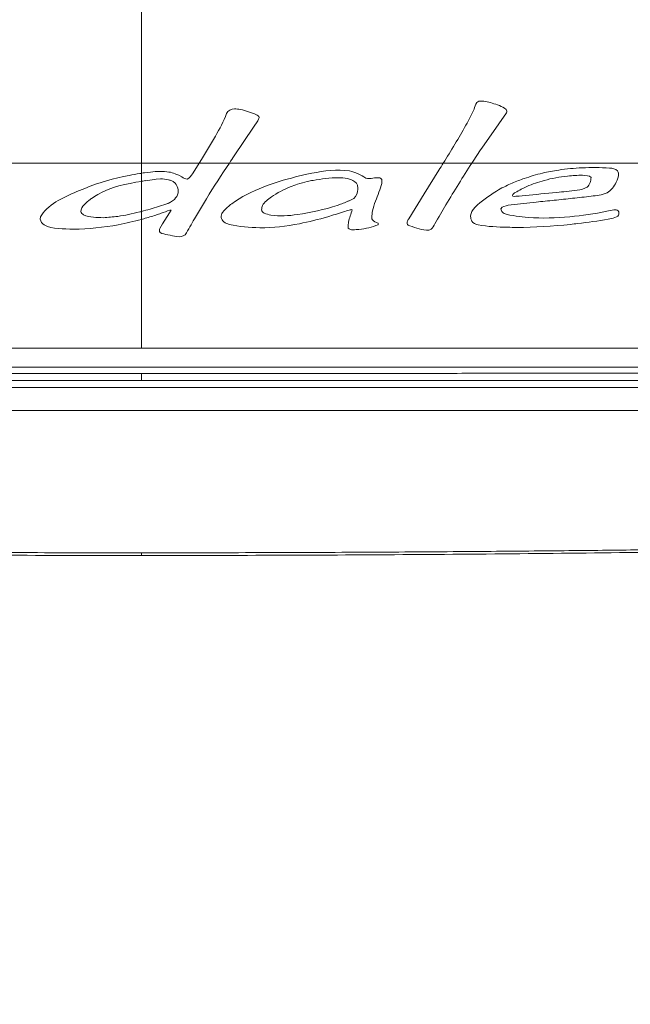
# Model space of a CAD drawing. Extents: x 43043 to 49323, y -1872 to 2524.
# Drawn here: x 43657 to 43681, y 387 to 426 of the extents above; entities that cross this region are included whole.
import ezdxf

# ---------------------------------------------------------------- set-up
doc = ezdxf.new("R2010")
doc.units = 0
doc.header["$LTSCALE"] = 20
doc.header["$MEASUREMENT"] = 0
doc.layers.get('0').update_dxf_attribs({"linetype": 'CONTINUOUS', "lineweight": 20})

msp = doc.modelspace()

# ---------------------------------------------------------------- linework, layer by layer
at = {"color": 7, "linetype": 'Continuous'}
for p, q in [((43661.956, 413.135), (43661.956, 427.763)), ((43676.363, 422.432), (43676.069, 421.998)), ((43666.547, 422.114), (43666.381, 421.865)), ((43676.069, 421.998), (43675.393, 421.044)), ((43666.381, 421.865), (43665.616, 420.73)), ((43664.326, 420.585), (43664.875, 421.515)), ((43649.983, 420.449), (43664.239, 420.449)), ((43663.969, 420.03), (43664.326, 420.585)), ((43664.239, 420.449), (43664.326, 420.449)), ((43664.326, 420.449), (43664.838, 420.449)), ((43664.838, 420.449), (43665.429, 420.449)), ((43665.429, 420.449), (43673.87, 420.449)), ((43673.87, 420.449), (43675.002, 420.449)), ((43675.002, 420.449), (43686.609, 420.449)), ((43662.08, 420.066), (43662.316, 420.095)), ((43673.121, 419.234), (43673.695, 420.163)), ((43662.539, 419.813), (43662.127, 419.753)), ((43662.709, 419.821), (43662.539, 419.813)), ((43663.433, 419.97), (43663.55, 419.9)), ((43668.036, 419.9), (43668.424, 419.994)), ((43670.22, 419.797), (43670.083, 419.837)), ((43663.369, 419.523), (43663.331, 419.596)), ((43670.491, 419.547), (43670.479, 419.572)), ((43677.09, 419.487), (43676.953, 419.412)), ((43678.737, 419.33), (43679.158, 419.374)), ((43664.518, 419.041), (43664.046, 418.244)), ((43672.508, 418.244), (43673.121, 419.234)), ((43677.537, 418.908), (43676.439, 418.787)), ((43676.863, 419.147), (43677.103, 419.173)), ((43662.629, 418.739), (43662.963, 418.842)), ((43662.787, 418.053), (43663.065, 418.484)), ((43663.065, 418.484), (43663.127, 418.594)), ((43663.127, 418.594), (43663.075, 418.594)), ((43680.517, 418.262), (43680.384, 418.232)), ((43680.794, 418.393), (43680.767, 418.353)), ((43662.68, 417.87), (43662.787, 418.053)), ((43661.956, 411.855), (43661.956, 412.141)), ((43661.956, 404.949), (43661.956, 405.055))]:
    msp.add_line(p, q, dxfattribs=at)
for centre, radius, start, end in [((43721.86, 390.097), 55.829, 146.3363, 147.067), ((43597.302, 465.719), 81.797, 326.3963, 326.63258), ((43699.715, 404.481), 30.38, 148.291, 148.9228), ((43663.925, 407.355), 12.845, 98.8175, 99.0842), ((43663.988, 406.951), 13.253, 98.276, 98.8161), ((43672.034, 402.901), 17.471, 101.0599, 101.926), ((43679.767, 410.474), 9.797, 86.0929, 92.4206), ((43664.636, 402.655), 17.281, 98.7643, 98.9218), ((43665.289, 398.404), 21.583, 98.4242, 98.7558), ((43670.336, 410.391), 9.783, 103.6, 111.4146), ((43669.598, 414.991), 4.852, 103.0353, 107.7622), ((43669.666, 414.706), 5.145, 100.4821, 103.0591), ((43669.813, 418.504), 1.675, 53.4305, 65.5706), ((43679.554, 412.564), 7.688, 108.8742, 109.6856), ((43679.284, 414.552), 5.403, 105.3294, 106.2489), ((43669.479, 415.365), 4.459, 107.7715, 111.7243), ((43678.717, 414.672), 5.419, 114.5926, 115.2064), ((43661.434, 417.053), 2.47, 126.0014, 127.3476), ((43661.525, 416.923), 2.629, 119.5726, 125.943), ((43668.349, 422.883), 4.316, 292.8876, 294.3589), ((43668.531, 422.486), 3.88, 294.3282, 297.765), ((43664.786, 549.213), 130.928, 275.5888, 275.90475), ((43662.957, 566.906), 148.715, 275.90479, 276.18501), ((43659.427, 599.471), 181.471, 276.18527, 276.41661), ((43659.792, 426.642), 8.389, 281.3276, 284.4654), ((43659.547, 427.626), 9.403, 284.4174, 284.8492), ((43658.745, 429.798), 12.011, 289.3606, 291.1333), ((43662.55, 419.97), 1.202, 290.0879, 292.3058), ((43650.241, 480.325), 64.865, 287.67021, 287.88323), ((43677.856, 430.81), 12.511, 281.3753, 282.7299), ((43658.991, 429.046), 11.22, 280.5224, 285.3269), ((43658.975, 429.106), 11.282, 285.3219, 285.7805), ((43658.953, 429.183), 11.362, 285.7828, 288.3221), ((43658.845, 429.514), 11.711, 288.3127, 289.3572), ((43672.774, 418.033), 0.339, 141.5234, 152.6404), ((43676.44, 441.486), 23.586, 276.6718, 279.6265), ((43659.066, 428.592), 10.76, 271.0972, 280.5702), ((43676.534, 440.573), 22.668, 270.5988, 275.9695), ((43676.489, 441.082), 23.179, 275.9512, 276.667)]:
    msp.add_arc(centre, radius, start, end, dxfattribs=at)
for points, start_tangent, end_tangent in [([(43661.956, 521.404), (43657.592, 521.372), (43652.97, 521.269), (43648.385, 521.098), (43644.132, 520.875), (43640.384, 520.63), (43637.078, 520.374), (43634.125, 520.114), (43631.434, 519.852), (43628.94, 519.587), (43626.653, 519.326), (43624.593, 519.075), (43622.756, 518.84), (43621.131, 518.622), (43619.701, 518.422), (43618.419, 518.238), (43617.23, 518.062), (43616.078, 517.886), (43614.936, 517.708), (43613.785, 517.527), (43612.6, 517.307), (43611.399, 516.998), (43610.19, 516.581), (43608.939, 516.031), (43607.62, 515.302), (43606.22, 514.333), (43604.763, 513.056), (43603.331, 511.432), (43602.1, 509.573), (43601.151, 507.587), (43600.512, 505.586), (43600.014, 503.645), (43599.527, 501.669), (43599.022, 499.603), (43598.511, 497.464), (43597.997, 495.258), (43597.472, 492.954), (43596.931, 490.523), (43596.377, 487.96), (43595.81, 485.263), (43595.231, 482.419), (43594.64, 479.412), (43594.036, 476.225), (43593.422, 472.85), (43592.814, 469.352), (43592.233, 465.845), (43591.697, 462.444), (43591.219, 459.264), (43590.806, 456.383), (43590.444, 453.738), (43590.12, 451.238), (43589.809, 448.794), (43589.524, 446.32), (43589.362, 443.808), (43589.294, 441.338), (43589.228, 438.915), (43589.172, 436.468), (43589.123, 433.94), (43589.081, 431.32), (43589.046, 428.627), (43589.021, 425.893), (43589.006, 423.154), (43589.002, 420.449)], (-1, 0), (0, -1)), ([(43734.911, 420.449), (43734.906, 423.154), (43734.892, 425.893), (43734.867, 428.627), (43734.832, 431.32), (43734.79, 433.94), (43734.741, 436.468), (43734.685, 438.915), (43734.619, 441.338), (43734.55, 443.808), (43734.389, 446.32), (43734.104, 448.794), (43733.793, 451.238), (43733.469, 453.738), (43733.107, 456.383), (43732.693, 459.264), (43732.216, 462.444), (43731.68, 465.845), (43731.098, 469.352), (43730.49, 472.85), (43729.877, 476.225), (43729.273, 479.412), (43728.682, 482.419), (43728.103, 485.263), (43727.536, 487.96), (43726.981, 490.523), (43726.441, 492.954), (43725.916, 495.258), (43725.401, 497.464), (43724.891, 499.603), (43724.386, 501.669), (43723.899, 503.645), (43723.401, 505.586), (43722.762, 507.587), (43721.812, 509.573), (43720.582, 511.432), (43719.149, 513.056), (43717.693, 514.333), (43716.293, 515.302), (43714.974, 516.031), (43713.723, 516.581), (43712.514, 516.998), (43711.313, 517.307), (43710.128, 517.527), (43708.977, 517.708), (43707.834, 517.886), (43706.683, 518.062), (43705.493, 518.238), (43704.212, 518.422), (43702.781, 518.622), (43701.156, 518.84), (43699.32, 519.075), (43697.26, 519.326), (43694.973, 519.587), (43692.479, 519.852), (43689.788, 520.114), (43686.835, 520.374), (43683.529, 520.63), (43679.781, 520.875), (43675.528, 521.098), (43670.943, 521.269), (43666.321, 521.372), (43661.956, 521.404)], (0, 1), (-1, 0)), ([(43675.087, 422.577), (43675.194, 422.838), (43675.278, 422.891)], (0.301736, 0.953391), (0.945609, 0.325306)), ([(43675.278, 422.891), (43675.801, 422.818)], (0.997715, 0.067557), (0.930434, -0.366461)), ([(43675.801, 422.818), (43676.35, 422.565)], (0.953688, -0.300798), (0.755624, -0.655006)), ([(43664.875, 421.515), (43665.309, 422.408)], (0.496945, 0.867782), (0.309675, 0.950842)), ([(43665.309, 422.408), (43665.628, 422.589)], (0.506534, 0.86222), (1, 0)), ([(43665.628, 422.589), (43665.861, 422.563), (43666.496, 422.36)], (0.999282, -0.037892), (0.926677, -0.375858)), ([(43673.87, 420.449), (43674.769, 421.943), (43675.087, 422.577)], (0.525116, 0.85103), (0.41441, 0.91009)), ([(43676.35, 422.565), (43676.363, 422.432)], (0.815993, -0.578062), (-0.575885, -0.817531)), ([(43666.496, 422.36), (43666.598, 422.251)], (0.84638, -0.532579), (0, -1)), ([(43666.598, 422.251), (43666.547, 422.114)], (-0.173436, -0.984845), (-0.487931, -0.872882)), ([(43589.002, 420.449), (43589.006, 417.744), (43589.021, 415.005), (43589.046, 412.271), (43589.081, 409.578), (43589.123, 406.958), (43589.172, 404.43), (43589.228, 401.983), (43589.294, 399.559), (43589.362, 397.09), (43589.524, 394.577), (43589.809, 392.103), (43590.12, 389.66), (43590.444, 387.16), (43590.806, 384.514), (43591.219, 381.634), (43591.697, 378.454), (43592.233, 375.053), (43592.814, 371.546), (43593.422, 368.048), (43594.036, 364.673), (43594.64, 361.486), (43595.231, 358.479), (43595.81, 355.635), (43596.377, 352.938), (43596.931, 350.375), (43597.472, 347.943), (43597.997, 345.64), (43598.511, 343.434), (43599.022, 341.295), (43599.527, 339.228), (43600.014, 337.253), (43600.512, 335.312), (43601.151, 333.311), (43602.1, 331.325), (43603.331, 329.466), (43604.763, 327.841), (43606.22, 326.565), (43607.62, 325.596), (43608.939, 324.867), (43610.19, 324.317), (43611.399, 323.899), (43612.6, 323.591), (43613.785, 323.371), (43614.936, 323.19), (43616.078, 323.012), (43617.23, 322.836), (43618.419, 322.66), (43619.701, 322.475), (43621.131, 322.276), (43622.756, 322.058), (43624.593, 321.822), (43626.653, 321.572), (43628.94, 321.311), (43631.434, 321.046), (43634.125, 320.784), (43637.078, 320.524), (43640.384, 320.268), (43644.132, 320.022), (43648.385, 319.8), (43652.97, 319.628), (43657.592, 319.526), (43661.956, 319.494)], (0, -1), (1, 0)), ([(43661.956, 319.494), (43666.321, 319.526), (43670.943, 319.628), (43675.528, 319.8), (43679.781, 320.022), (43683.529, 320.268), (43686.835, 320.524), (43689.788, 320.784), (43692.479, 321.046), (43694.973, 321.311), (43697.26, 321.572), (43699.32, 321.822), (43701.156, 322.058), (43702.781, 322.276), (43704.212, 322.475), (43705.493, 322.66), (43706.683, 322.836), (43707.834, 323.012), (43708.977, 323.19), (43710.128, 323.371), (43711.313, 323.591), (43712.514, 323.899), (43713.723, 324.317), (43714.974, 324.867), (43716.293, 325.596), (43717.693, 326.565), (43719.149, 327.841), (43720.582, 329.466), (43721.812, 331.325), (43722.762, 333.311), (43723.401, 335.312), (43723.899, 337.253), (43724.386, 339.228), (43724.891, 341.295), (43725.401, 343.434), (43725.916, 345.64), (43726.441, 347.943), (43726.981, 350.375), (43727.536, 352.938), (43728.103, 355.635), (43728.682, 358.479), (43729.273, 361.486), (43729.877, 364.673), (43730.49, 368.048), (43731.098, 371.546), (43731.68, 375.053), (43732.216, 378.454), (43732.693, 381.634), (43733.107, 384.514), (43733.469, 387.16), (43733.793, 389.66), (43734.104, 392.103), (43734.389, 394.577), (43734.55, 397.09), (43734.619, 399.559), (43734.685, 401.983), (43734.741, 404.43), (43734.79, 406.958), (43734.832, 409.578), (43734.867, 412.271), (43734.892, 415.005), (43734.906, 417.744), (43734.911, 420.449)], (1, 0), (0, 1)), ([(43665.429, 420.449), (43664.518, 419.041)], (-0.553161, -0.833074), (-0.519163, -0.854675)), ([(43675.002, 420.449), (43673.977, 418.799), (43673.542, 418.051)], (-0.543607, -0.83934), (-0.493525, -0.869732)), ([(43659.719, 419.451), (43661.467, 419.962), (43661.897, 420.039)], (0.928281, 0.371879), (0.987456, 0.157894)), ([(43662.316, 420.095), (43663.04, 420.096)], (0.993923, 0.110081), (0.984918, -0.173019)), ([(43663.04, 420.096), (43663.28, 420.03)], (0.984918, -0.173019), (0.931295, -0.364267)), ([(43668.683, 420.047), (43670.172, 420.139)], (0.981624, 0.190825), (0.989804, -0.142436)), ([(43670.172, 420.139), (43670.505, 420.029)], (0.978599, -0.205774), (0.910393, -0.413745)), ([(43677.067, 419.838), (43677.792, 420.054)], (0.946205, 0.323567), (0.967202, 0.25401)), ([(43677.792, 420.054), (43678.43, 420.174), (43679.353, 420.261)], (0.97397, 0.226677), (0.999074, 0.043015)), ([(43680.435, 420.247), (43680.754, 420.139)], (1, 0), (0.671625, -0.740892)), ([(43680.754, 420.139), (43680.796, 420.027), (43680.703, 419.692)], (0.576262, -0.817265), (-0.358508, -0.933527)), ([(43661.956, 419.727), (43660.228, 419.209)], (-0.987897, -0.15511), (-0.869172, -0.494509)), ([(43663.023, 419.789), (43662.709, 419.821)], (-0.970196, 0.242322), (-0.999974, -0.007215)), ([(43663.151, 419.744), (43663.023, 419.789)], (-0.905454, 0.424444), (-0.970196, 0.242322)), ([(43663.253, 419.681), (43663.151, 419.744)], (-0.774194, 0.632948), (-0.905454, 0.424444)), ([(43663.331, 419.596), (43663.253, 419.681)], (-0.555286, 0.831659), (-0.774194, 0.632948)), ([(43663.28, 420.03), (43663.433, 419.97)], (0.903449, -0.428695), (0.97299, -0.230847)), ([(43663.55, 419.9), (43663.765, 419.813)], (0.853074, -0.521789), (0.995534, -0.094404)), ([(43663.765, 419.813), (43663.969, 420.03)], (0.903954, 0.42763), (0.516729, 0.856149)), ([(43670.083, 419.837), (43669.735, 419.872), (43668.73, 419.765)], (-0.984363, 0.176151), (-0.987124, -0.159955)), ([(43670.479, 419.572), (43670.22, 419.797)], (-0.221147, 0.975241), (-0.938814, 0.344423)), ([(43670.811, 419.849), (43671.372, 419.861)], (0.953786, -0.300487), (0.96536, -0.260923)), ([(43671.449, 419.777), (43671.443, 419.647), (43671.334, 419.306)], (0.070542, -0.997509), (-0.332589, -0.943072)), ([(43671.372, 419.861), (43671.449, 419.777)], (0.953545, -0.301251), (0, -1)), ([(43676.462, 419.599), (43676.964, 419.802)], (0.909279, 0.416186), (0.941528, 0.336935)), ([(43677.772, 419.739), (43677.09, 419.487)], (-0.96005, -0.279828), (-0.909939, -0.414743)), ([(43679.375, 419.97), (43678.78, 419.935), (43677.855, 419.763)], (-0.999889, -0.01492), (-0.964417, -0.264385)), ([(43679.707, 419.873), (43679.375, 419.97)], (-0.425757, 0.904838), (-0.973254, 0.22973)), ([(43679.554, 419.499), (43679.673, 419.678)], (0.770382, 0.637583), (0.339336, 0.940665)), ([(43679.673, 419.678), (43679.707, 419.873)], (0.339336, 0.940665), (0, 1)), ([(43680.703, 419.692), (43680.345, 419.27)], (-0.467816, -0.883826), (-0.836445, -0.548051)), ([(43658.136, 418.558), (43659.719, 419.451)], (0.686203, 0.727411), (0.922723, 0.385463)), ([(43663.254, 419.016), (43663.403, 419.27), (43663.369, 419.523)], (0.726754, 0.686898), (-0.353185, 0.935553)), ([(43665.194, 418.546), (43665.519, 418.844), (43666.764, 419.499)], (0.661153, 0.750251), (0.924949, 0.380092)), ([(43667.828, 419.507), (43667.083, 419.113)], (-0.928799, -0.370584), (-0.823013, -0.568022)), ([(43670.338, 419.053), (43670.493, 419.423), (43670.491, 419.547)], (0.82411, 0.566429), (-0.087372, 0.996176)), ([(43671.334, 419.306), (43671.081, 418.563), (43671.053, 418.292)], (-0.332589, -0.943072), (0, -1)), ([(43675.048, 418.618), (43675.84, 419.258)], (0.632841, 0.774282), (0.807391, 0.590017)), ([(43675.84, 419.258), (43676.409, 419.575)], (0.835493, 0.549502), (0.904768, 0.425904)), ([(43676.714, 419.284), (43676.618, 419.21)], (-0.836406, -0.548111), (-0.726745, -0.686908)), ([(43676.953, 419.412), (43676.714, 419.284)], (-0.895004, -0.446059), (-0.836406, -0.548111)), ([(43677.103, 419.173), (43678.344, 419.287), (43678.737, 419.33)], (0.996149, 0.087671), (0.993076, 0.117473)), ([(43679.158, 419.374), (43679.554, 419.499)], (0.990052, 0.140699), (0.858584, 0.512672)), ([(43680.345, 419.27), (43679.707, 419.137)], (-0.914892, -0.403699), (-0.986357, -0.16462)), ([(43659.936, 419.016), (43659.565, 418.534)], (-0.755624, -0.655006), (0, -1)), ([(43663.006, 418.859), (43663.106, 418.907), (43663.254, 419.016)], (0.924902, 0.380206), (0.726381, 0.687292)), ([(43667.083, 419.113), (43666.737, 418.768), (43666.7, 418.606)], (-0.781098, -0.624408), (0, -1)), ([(43669.684, 418.776), (43669.819, 418.824), (43670.028, 418.906)], (0.947069, 0.321029), (0.92121, 0.389065)), ([(43676.618, 419.21), (43676.618, 419.137)], (-0.46469, -0.885473), (0.845752, -0.533576)), ([(43676.618, 419.137), (43676.863, 419.147)], (0.997715, -0.067557), (0.993853, 0.110708)), ([(43657.957, 418.232), (43658.136, 418.558)], (0, 1), (0.621223, 0.783634)), ([(43659.565, 418.534), (43659.667, 418.401)], (0.174096, -0.984729), (0.725803, -0.687902)), ([(43661.956, 418.537), (43662.629, 418.739)], (0.966609, 0.256256), (0.948876, 0.31565)), ([(43665.105, 418.304), (43665.161, 418.501), (43665.194, 418.546)], (-0.255479, 0.966814), (0.621326, 0.783552)), ([(43666.7, 418.606), (43666.803, 418.473)], (0.174096, -0.984729), (0.904457, -0.426564)), ([(43668.117, 418.413), (43669.684, 418.776)], (0.985295, 0.170863), (0.947069, 0.321029)), ([(43669.93, 418.52), (43669.309, 418.33), (43668.192, 418.053)], (-0.952898, -0.303292), (-0.981036, -0.193826)), ([(43670.132, 418.116), (43670.274, 418.606)], (0.17059, 0.985342), (0.268056, 0.963403)), ([(43670.274, 418.606), (43670.16, 418.594)], (-0.845384, 0.534159), (-1, 0)), ([(43674.997, 418.16), (43674.955, 418.279), (43675.048, 418.618)], (-0.494647, 0.869094), (0.558443, 0.829543)), ([(43676.439, 418.787), (43676.146, 418.642)], (-0.942512, -0.334172), (-0.302454, -0.953164)), ([(43676.146, 418.642), (43676.167, 418.563)], (0, -1), (0.471797, -0.881707)), ([(43676.167, 418.563), (43676.274, 418.461)], (0.471797, -0.881707), (0.904122, -0.427274)), ([(43678.865, 418.328), (43680.324, 418.544)], (0.99497, 0.100177), (0.980334, 0.197345)), ([(43680.613, 418.606), (43680.779, 418.558)], (1, 0), (0.725803, -0.687902)), ([(43680.779, 418.558), (43680.794, 418.393)], (0.646509, -0.762906), (-0.399062, -0.916924)), ([(43658.11, 418.003), (43657.957, 418.232)], (-0.72676, 0.686891), (-0.117053, 0.993126)), ([(43659.667, 418.401), (43660.058, 418.309)], (0.929188, -0.369607), (0.993949, -0.109841)), ([(43660.058, 418.309), (43660.446, 418.292)], (0.993949, -0.109841), (1, 0)), ([(43660.446, 418.292), (43661.019, 418.345), (43661.44, 418.416)], (0.998921, 0.046438), (0.980689, 0.195571)), ([(43664.046, 418.244), (43663.675, 417.616)], (-0.506534, -0.86222), (-0.597998, -0.801497)), ([(43665.424, 418.027), (43665.207, 418.125), (43665.105, 418.304)], (-0.96536, 0.260923), (-0.161032, 0.986949)), ([(43666.803, 418.473), (43667.063, 418.396)], (0.924011, -0.382365), (0.981448, -0.191727)), ([(43667.063, 418.396), (43668.117, 418.413)], (0.981448, -0.191727), (0.993864, 0.110607)), ([(43670.121, 417.882), (43670.125, 418.075), (43670.132, 418.116)], (-0.095605, 0.995419), (0.17059, 0.985342)), ([(43671.053, 418.292), (43671.073, 418.211), (43671.296, 418.075)], (-0.096013, -0.99538), (0.828752, -0.559616)), ([(43672.444, 418.051), (43672.472, 418.189)], (-0.149771, 0.988721), (0.458351, 0.888771)), ([(43675.252, 418.003), (43674.997, 418.16)], (-0.973254, 0.22973), (-0.517471, 0.855701)), ([(43676.274, 418.461), (43677.231, 418.304)], (0.937895, -0.346919), (0.993627, -0.112721)), ([(43677.231, 418.304), (43678.865, 418.328)], (0.996322, -0.085688), (0.996165, 0.087491)), ([(43680.767, 418.353), (43680.517, 418.262)], (-0.815726, -0.578438), (-0.979009, -0.203815)), ([(43659.272, 417.834), (43658.11, 418.003)], (-0.998025, 0.062816), (-0.885202, 0.465206)), ([(43662.693, 417.713), (43662.68, 417.87)], (-0.621326, 0.783552), (0.621326, 0.783552)), ([(43662.999, 417.616), (43662.693, 417.713)], (-0.973092, 0.230419), (-0.785748, 0.618546)), ([(43666.624, 417.894), (43665.424, 418.027)], (-0.998135, 0.061043), (-0.962072, 0.272796)), ([(43668.192, 418.053), (43666.624, 417.894)], (-0.981036, -0.193826), (-0.999954, 0.009593)), ([(43670.542, 417.822), (43670.121, 417.882)], (-0.996307, 0.085864), (-0.595196, 0.803581)), ([(43670.938, 417.894), (43670.542, 417.822)], (-0.970817, -0.23982), (-0.991007, -0.13381)), ([(43671.296, 418.015), (43670.938, 417.894)], (-0.912659, -0.408721), (-0.970817, -0.23982)), ([(43671.296, 418.075), (43671.296, 418.015)], (0.726698, -0.686957), (-0.726698, -0.686957)), ([(43672.546, 417.966), (43672.444, 418.051)], (-0.954258, 0.298984), (-0.333365, 0.942798)), ([(43673.3, 417.797), (43672.546, 417.966)], (-0.998879, -0.047342), (-0.958098, 0.286442)), ([(43673.542, 418.051), (43673.388, 417.832), (43673.3, 417.797)], (-0.506534, -0.86222), (-0.985585, -0.169178)), ([(43676.771, 417.906), (43676.401, 417.914), (43675.252, 418.003)], (-0.999689, 0.024941), (-0.986581, 0.163271)), ([(43663.675, 417.616), (43662.999, 417.616)], (-0.751455, -0.659784), (-0.984647, 0.174556)), ([(43661.956, 413.134), (43656.842, 413.134), (43652.163, 413.134), (43648.039, 413.135), (43644.355, 413.135), (43641.049, 413.137), (43638.065, 413.138), (43635.36, 413.14), (43632.898, 413.142), (43630.648, 413.144), (43628.593, 413.147), (43626.711, 413.149), (43624.981, 413.151), (43623.389, 413.153), (43621.932, 413.154), (43620.582, 413.151), (43619.288, 413.144), (43618.072, 413.137), (43616.987, 413.134)], (-1, -0.000002), (-1, -0.000206)), ([(43661.956, 413.134), (43667.071, 413.134), (43671.75, 413.134), (43675.874, 413.135), (43679.558, 413.135), (43682.864, 413.137), (43685.848, 413.138), (43688.553, 413.14), (43691.015, 413.142), (43693.265, 413.144), (43695.32, 413.147), (43697.202, 413.149), (43698.931, 413.151), (43700.524, 413.153), (43701.981, 413.154), (43703.331, 413.151), (43704.625, 413.144), (43705.841, 413.137), (43706.926, 413.134)], (1, -0.000002), (1, -0.000206)), ([(43661.956, 412.392), (43656.844, 412.393), (43652.167, 412.392), (43648.045, 412.392), (43644.362, 412.392), (43641.058, 412.392), (43638.076, 412.393), (43635.372, 412.393), (43632.911, 412.393), (43630.661, 412.393), (43628.607, 412.394), (43626.725, 412.394), (43624.998, 412.394), (43623.41, 412.395), (43621.958, 412.396), (43620.616, 412.395), (43619.328, 412.394), (43618.115, 412.392), (43617.03, 412.392)], (-1, 0), (-1, 0.000425)), ([(43661.956, 412.392), (43667.069, 412.393), (43671.745, 412.392), (43675.868, 412.392), (43679.55, 412.392), (43682.855, 412.392), (43685.837, 412.393), (43688.541, 412.393), (43691.002, 412.393), (43693.251, 412.393), (43695.306, 412.394), (43697.187, 412.394), (43698.914, 412.394), (43700.503, 412.395), (43701.954, 412.396), (43703.297, 412.395), (43704.585, 412.394), (43705.798, 412.392), (43706.883, 412.392)], (1, 0), (1, 0.000425)), ([(43615.897, 411.84), (43616.227, 411.844), (43616.53, 411.847), (43616.808, 411.85), (43617.061, 411.852), (43617.286, 411.854), (43617.486, 411.856), (43617.665, 411.857), (43617.832, 411.858), (43617.992, 411.86), (43618.152, 411.861), (43618.32, 411.862), (43618.501, 411.864), (43618.704, 411.865), (43618.935, 411.867), (43619.194, 411.868), (43619.484, 411.87), (43619.804, 411.872), (43620.158, 411.873), (43620.548, 411.874), (43620.978, 411.875), (43621.453, 411.876), (43621.976, 411.875), (43622.557, 411.875), (43623.206, 411.874), (43623.932, 411.874), (43624.745, 411.873), (43625.639, 411.872), (43626.605, 411.871), (43627.659, 411.87), (43628.808, 411.869), (43630.08, 411.868), (43631.508, 411.867), (43633.108, 411.866), (43634.843, 411.864), (43636.716, 411.863), (43638.739, 411.862), (43640.914, 411.861), (43643.258, 411.859), (43645.793, 411.858), (43648.537, 411.857), (43651.506, 411.856), (43654.717, 411.855), (43658.193, 411.855), (43661.956, 411.855)], (0.999933, 0.011611), (1, 0)), ([(43661.956, 412.141), (43658.204, 412.142), (43654.735, 412.142), (43651.528, 412.143), (43648.561, 412.144), (43645.816, 412.145), (43643.278, 412.146), (43640.929, 412.147), (43638.749, 412.148), (43636.72, 412.15), (43634.839, 412.151), (43633.096, 412.152), (43631.488, 412.154), (43630.05, 412.155), (43628.765, 412.156), (43627.6, 412.157), (43626.528, 412.158), (43625.552, 412.159), (43624.665, 412.16), (43623.855, 412.16), (43623.121, 412.161), (43622.46, 412.162), (43621.87, 412.162), (43621.343, 412.162), (43620.871, 412.161), (43620.446, 412.16), (43620.06, 412.159), (43619.712, 412.158), (43619.398, 412.156), (43619.119, 412.154), (43618.871, 412.153), (43618.649, 412.151), (43618.445, 412.149), (43618.252, 412.148), (43618.065, 412.146), (43617.88, 412.145), (43617.69, 412.143), (43617.491, 412.142), (43617.279, 412.14), (43617.046, 412.138)], (-1, 0), (-0.999957, -0.009264)), ([(43661.956, 412.141), (43665.709, 412.142), (43669.178, 412.142), (43672.385, 412.143), (43675.352, 412.144), (43678.097, 412.145), (43680.635, 412.146), (43682.983, 412.147), (43685.164, 412.148), (43687.193, 412.15), (43689.074, 412.151), (43690.816, 412.152), (43692.424, 412.154), (43693.863, 412.155), (43695.148, 412.156), (43696.313, 412.157), (43697.385, 412.158), (43698.36, 412.159), (43699.248, 412.16), (43700.057, 412.16), (43700.792, 412.161), (43701.452, 412.162), (43702.043, 412.162), (43702.569, 412.162), (43703.041, 412.161), (43703.467, 412.16), (43703.853, 412.159), (43704.201, 412.158), (43704.514, 412.156), (43704.794, 412.154), (43705.042, 412.153), (43705.264, 412.151), (43705.468, 412.149), (43705.661, 412.148), (43705.847, 412.146), (43706.033, 412.145), (43706.223, 412.143), (43706.421, 412.142), (43706.634, 412.14), (43706.867, 412.138)], (1, 0), (0.999957, -0.009264)), ([(43708.016, 411.84), (43707.685, 411.844), (43707.383, 411.847), (43707.105, 411.85), (43706.852, 411.852), (43706.626, 411.854), (43706.427, 411.856), (43706.247, 411.857), (43706.081, 411.858), (43705.921, 411.86), (43705.761, 411.861), (43705.593, 411.862), (43705.411, 411.864), (43705.208, 411.865), (43704.978, 411.867), (43704.719, 411.868), (43704.429, 411.87), (43704.109, 411.872), (43703.755, 411.873), (43703.365, 411.874), (43702.935, 411.875), (43702.46, 411.876), (43701.936, 411.875), (43701.356, 411.875), (43700.707, 411.874), (43699.981, 411.874), (43699.168, 411.873), (43698.274, 411.872), (43697.308, 411.871), (43696.254, 411.87), (43695.105, 411.869), (43693.833, 411.868), (43692.405, 411.867), (43690.804, 411.866), (43689.07, 411.864), (43687.196, 411.863), (43685.174, 411.862), (43682.999, 411.861), (43680.655, 411.859), (43678.12, 411.858), (43675.376, 411.857), (43672.407, 411.856), (43669.196, 411.855), (43665.72, 411.855), (43661.956, 411.855)], (-0.999933, 0.011611), (-1, 0)), ([(43615.888, 411.575), (43616.142, 411.577), (43616.42, 411.579), (43616.709, 411.581), (43616.994, 411.583), (43617.263, 411.585), (43617.502, 411.586), (43617.71, 411.588), (43617.895, 411.589), (43618.068, 411.59), (43618.237, 411.591), (43618.409, 411.592), (43618.592, 411.593), (43618.79, 411.594), (43619.011, 411.595), (43619.26, 411.596), (43619.541, 411.597), (43619.855, 411.598), (43620.2, 411.599), (43620.572, 411.6), (43620.977, 411.601), (43621.424, 411.601), (43621.927, 411.601), (43622.488, 411.601), (43623.073, 411.6), (43623.669, 411.6), (43624.297, 411.599), (43624.992, 411.599), (43625.78, 411.598), (43626.666, 411.597), (43627.661, 411.597), (43628.773, 411.596), (43629.991, 411.595), (43631.315, 411.594), (43632.746, 411.593), (43634.285, 411.592), (43635.947, 411.591), (43637.741, 411.59), (43639.678, 411.589), (43641.768, 411.588), (43644.025, 411.588), (43646.464, 411.587), (43649.099, 411.586), (43651.946, 411.585), (43655.025, 411.585), (43658.354, 411.584), (43661.956, 411.584)], (0.999962, 0.008748), (1, 0)), ([(43708.025, 411.575), (43707.771, 411.577), (43707.493, 411.579), (43707.204, 411.581), (43706.918, 411.583), (43706.65, 411.585), (43706.411, 411.586), (43706.203, 411.588), (43706.018, 411.589), (43705.845, 411.59), (43705.676, 411.591), (43705.503, 411.592), (43705.321, 411.593), (43705.123, 411.594), (43704.902, 411.595), (43704.653, 411.596), (43704.372, 411.597), (43704.058, 411.598), (43703.713, 411.599), (43703.341, 411.6), (43702.936, 411.601), (43702.489, 411.601), (43701.985, 411.601), (43701.425, 411.601), (43700.839, 411.6), (43700.243, 411.6), (43699.615, 411.599), (43698.921, 411.599), (43698.132, 411.598), (43697.246, 411.597), (43696.251, 411.597), (43695.139, 411.596), (43693.921, 411.595), (43692.598, 411.594), (43691.167, 411.593), (43689.627, 411.592), (43687.966, 411.591), (43686.171, 411.59), (43684.235, 411.589), (43682.145, 411.588), (43679.887, 411.588), (43677.449, 411.587), (43674.814, 411.586), (43671.967, 411.585), (43668.888, 411.585), (43665.559, 411.584), (43661.956, 411.584)], (-0.999962, 0.008748), (-1, 0)), ([(43615.903, 410.662), (43616.156, 410.663), (43616.434, 410.664), (43616.722, 410.665), (43617.006, 410.666), (43617.274, 410.667), (43617.513, 410.669), (43617.72, 410.67), (43617.906, 410.67), (43618.079, 410.671), (43618.248, 410.672), (43618.421, 410.673), (43618.604, 410.674), (43618.802, 410.675), (43619.021, 410.676), (43619.269, 410.677), (43619.549, 410.678), (43619.86, 410.679), (43620.203, 410.68), (43620.573, 410.681), (43620.974, 410.681), (43621.418, 410.682), (43621.92, 410.682), (43622.477, 410.682), (43623.064, 410.681), (43623.661, 410.681), (43624.289, 410.681), (43624.984, 410.681), (43625.773, 410.68), (43626.659, 410.68), (43627.654, 410.679), (43628.766, 410.679), (43629.984, 410.678), (43631.308, 410.678), (43632.739, 410.677), (43634.279, 410.677), (43635.941, 410.676), (43637.736, 410.676), (43639.673, 410.675), (43641.763, 410.675), (43644.021, 410.675), (43646.46, 410.674), (43649.096, 410.674), (43651.944, 410.673), (43655.023, 410.673), (43658.353, 410.673), (43661.956, 410.673)], (0.999996, 0.002924), (1, 0)), ([(43708.01, 410.662), (43707.757, 410.663), (43707.479, 410.664), (43707.191, 410.665), (43706.906, 410.666), (43706.638, 410.667), (43706.4, 410.669), (43706.192, 410.67), (43706.007, 410.67), (43705.834, 410.671), (43705.665, 410.672), (43705.492, 410.673), (43705.309, 410.674), (43705.111, 410.675), (43704.891, 410.676), (43704.644, 410.677), (43704.364, 410.678), (43704.052, 410.679), (43703.71, 410.68), (43703.34, 410.681), (43702.939, 410.681), (43702.494, 410.682), (43701.993, 410.682), (43701.435, 410.682), (43700.849, 410.681), (43700.251, 410.681), (43699.624, 410.681), (43698.929, 410.681), (43698.14, 410.68), (43697.254, 410.68), (43696.259, 410.679), (43695.147, 410.679), (43693.929, 410.678), (43692.605, 410.678), (43691.173, 410.677), (43689.634, 410.677), (43687.972, 410.676), (43686.177, 410.676), (43684.24, 410.675), (43682.149, 410.675), (43679.892, 410.675), (43677.453, 410.674), (43674.817, 410.674), (43671.969, 410.673), (43668.89, 410.673), (43665.559, 410.673), (43661.956, 410.673)], (-0.999996, 0.002924), (-1, 0)), ([(43608.771, 400.725), (43608.925, 400.969), (43609.061, 401.174), (43609.183, 401.35), (43609.295, 401.503), (43609.397, 401.637), (43609.491, 401.756), (43609.58, 401.866), (43609.669, 401.973), (43609.764, 402.084), (43609.869, 402.202), (43609.988, 402.333), (43610.126, 402.48), (43610.286, 402.642), (43610.467, 402.818), (43610.674, 403.009), (43610.912, 403.216), (43611.182, 403.437), (43611.487, 403.669), (43611.839, 403.914), (43612.251, 404.177), (43612.703, 404.434), (43613.149, 404.662), (43613.591, 404.861), (43614.033, 405.037), (43614.452, 405.181), (43614.831, 405.295), (43615.165, 405.38), (43615.483, 405.451), (43615.835, 405.516), (43616.234, 405.576), (43616.657, 405.62), (43617.08, 405.644), (43617.505, 405.651), (43617.919, 405.647), (43618.33, 405.635), (43618.785, 405.618), (43619.322, 405.601), (43619.93, 405.581), (43620.609, 405.564), (43621.381, 405.544), (43622.271, 405.521), (43623.273, 405.499), (43624.37, 405.474), (43625.577, 405.448), (43626.901, 405.42), (43628.345, 405.391), (43629.916, 405.36), (43631.627, 405.329), (43633.495, 405.296), (43635.542, 405.263), (43637.789, 405.229), (43640.262, 405.195), (43642.994, 405.162), (43646.028, 405.131), (43649.415, 405.102), (43653.228, 405.078), (43657.573, 405.061), (43661.956, 405.055)], (0.525791, 0.850614), (1, 0)), ([(43715.142, 400.725), (43714.988, 400.969), (43714.852, 401.174), (43714.729, 401.35), (43714.618, 401.503), (43714.516, 401.637), (43714.422, 401.756), (43714.333, 401.866), (43714.244, 401.973), (43714.149, 402.084), (43714.044, 402.202), (43713.925, 402.333), (43713.787, 402.48), (43713.627, 402.642), (43713.446, 402.818), (43713.239, 403.009), (43713.001, 403.216), (43712.73, 403.437), (43712.425, 403.669), (43712.074, 403.914), (43711.662, 404.177), (43711.21, 404.434), (43710.764, 404.662), (43710.322, 404.861), (43709.879, 405.037), (43709.46, 405.181), (43709.082, 405.295), (43708.748, 405.38), (43708.43, 405.451), (43708.077, 405.516), (43707.678, 405.576), (43707.256, 405.62), (43706.833, 405.644), (43706.408, 405.651), (43705.994, 405.647), (43705.583, 405.635), (43705.128, 405.618), (43704.591, 405.601), (43703.983, 405.581), (43703.304, 405.564), (43702.532, 405.544), (43701.642, 405.521), (43700.64, 405.499), (43699.542, 405.474), (43698.336, 405.448), (43697.012, 405.42), (43695.568, 405.391), (43693.996, 405.36), (43692.286, 405.329), (43690.418, 405.296), (43688.371, 405.263), (43686.124, 405.229), (43683.651, 405.195), (43680.919, 405.162), (43677.885, 405.131), (43674.498, 405.102), (43670.685, 405.078), (43666.34, 405.061), (43661.956, 405.055)], (-0.525791, 0.850614), (-1, 0)), ([(43661.956, 404.949), (43651.639, 404.982), (43646.362, 405.025), (43641.112, 405.085), (43635.968, 405.16), (43631.007, 405.248), (43626.309, 405.346), (43624.084, 405.397), (43621.956, 405.449), (43621.346, 405.464), (43620.771, 405.479), (43619.704, 405.506), (43618.709, 405.535), (43617.742, 405.559), (43616.758, 405.531), (43615.72, 405.395), (43614.599, 405.12), (43614, 404.915), (43613.371, 404.653), (43611.655, 403.649), (43609.976, 402.106), (43609.225, 401.121), (43608.923, 400.64)], (-1, 0), (-0.51419, -0.857676)), ([(43661.956, 404.949), (43672.274, 404.982), (43677.551, 405.025), (43682.801, 405.085), (43687.945, 405.16), (43692.906, 405.248), (43697.603, 405.346), (43699.829, 405.397), (43701.956, 405.449), (43702.567, 405.464), (43703.142, 405.479), (43704.209, 405.506), (43705.203, 405.535), (43706.171, 405.559), (43707.155, 405.531), (43708.193, 405.395), (43709.313, 405.12), (43709.913, 404.915), (43710.541, 404.653), (43712.258, 403.649), (43713.936, 402.106), (43714.688, 401.121), (43714.99, 400.64)], (1, 0), (0.51419, -0.857676)), ([(43661.956, 320.459), (43657.606, 320.491), (43653, 320.593), (43648.431, 320.764), (43644.192, 320.986), (43640.456, 321.231), (43637.161, 321.486), (43634.216, 321.745), (43631.533, 322.006), (43629.047, 322.27), (43626.767, 322.53), (43624.713, 322.78), (43622.882, 323.015), (43621.261, 323.232), (43619.835, 323.431), (43618.557, 323.615), (43617.372, 323.79), (43616.224, 323.966), (43615.081, 324.144), (43613.939, 324.324), (43612.801, 324.535), (43611.677, 324.824), (43610.544, 325.215), (43609.37, 325.731), (43608.133, 326.413), (43606.82, 327.321), (43605.453, 328.517), (43604.108, 330.039), (43602.948, 331.786), (43602.058, 333.641), (43601.448, 335.547), (43600.955, 337.469), (43600.467, 339.447), (43599.962, 341.513), (43599.452, 343.649), (43598.939, 345.851), (43598.415, 348.15), (43597.875, 350.577), (43597.322, 353.135), (43596.756, 355.827), (43596.178, 358.666), (43595.588, 361.667), (43594.985, 364.847), (43594.373, 368.215), (43593.766, 371.706), (43593.186, 375.206), (43592.651, 378.6), (43592.174, 381.773), (43591.761, 384.648), (43591.401, 387.287), (43591.077, 389.783), (43590.766, 392.225), (43590.485, 394.667), (43590.327, 397.127), (43590.259, 399.582), (43590.214, 401.222)], (-1, 0), (-0.027965, 0.999609)), ([(43661.956, 320.459), (43666.306, 320.491), (43670.913, 320.593), (43675.482, 320.764), (43679.721, 320.986), (43683.457, 321.231), (43686.752, 321.486), (43689.696, 321.745), (43692.379, 322.006), (43694.866, 322.27), (43697.146, 322.53), (43699.2, 322.78), (43701.031, 323.015), (43702.651, 323.232), (43704.078, 323.431), (43705.356, 323.615), (43706.541, 323.79), (43707.689, 323.966), (43708.832, 324.144), (43709.974, 324.324), (43711.112, 324.535), (43712.236, 324.824), (43713.369, 325.215), (43714.543, 325.731), (43715.779, 326.413), (43717.092, 327.321), (43718.46, 328.517), (43719.805, 330.039), (43720.964, 331.786), (43721.855, 333.641), (43722.465, 335.547), (43722.958, 337.469), (43723.446, 339.447), (43723.951, 341.513), (43724.46, 343.649), (43724.974, 345.851), (43725.498, 348.15), (43726.038, 350.577), (43726.591, 353.135), (43727.157, 355.827), (43727.735, 358.666), (43728.325, 361.667), (43728.928, 364.847), (43729.54, 368.215), (43730.147, 371.706), (43730.727, 375.206), (43731.262, 378.6), (43731.738, 381.773), (43732.151, 384.648), (43732.512, 387.287), (43732.835, 389.783), (43733.147, 392.225), (43733.428, 394.667), (43733.586, 397.127), (43733.654, 399.582), (43733.699, 401.222)], (1, 0), (0.027965, 0.999609)), ([(43661.956, 320.582), (43656.487, 320.631), (43651.49, 320.764), (43646.918, 320.959), (43642.736, 321.198), (43638.905, 321.469), (43635.386, 321.761), (43632.157, 322.066), (43629.187, 322.377), (43626.461, 322.69), (43623.952, 322.999), (43621.644, 323.304), (43619.524, 323.599), (43617.559, 323.886), (43615.746, 324.163), (43614.09, 324.423), (43612.587, 324.708), (43611.252, 325.088), (43609.952, 325.594), (43608.62, 326.267), (43607.383, 327.056), (43606.3, 327.903), (43605.399, 328.744), (43604.657, 329.554), (43604.045, 330.325), (43603.538, 331.054), (43603.118, 331.736), (43602.769, 332.371), (43602.48, 332.96), (43602.242, 333.509), (43602.036, 334.049), (43601.849, 334.607), (43601.668, 335.213), (43601.485, 335.881), (43601.297, 336.605), (43601.1, 337.391), (43600.889, 338.245), (43600.659, 339.176), (43600.414, 340.173), (43600.152, 341.249), (43599.87, 342.418), (43599.566, 343.7), (43599.238, 345.101), (43598.889, 346.614), (43598.518, 348.248), (43598.123, 350.017), (43597.703, 351.939), (43597.259, 354.02), (43596.789, 356.268), (43596.294, 358.706), (43595.772, 361.355), (43595.222, 364.242), (43594.648, 367.373), (43594.087, 370.555), (43593.598, 373.444), (43593.184, 375.986), (43592.827, 378.254), (43592.52, 380.276), (43592.249, 382.106), (43592.01, 383.765), (43591.799, 385.262), (43591.612, 386.627), (43591.446, 387.879), (43591.299, 389.014), (43591.168, 390.037), (43591.046, 390.992), (43590.927, 391.93), (43590.808, 392.87), (43590.694, 393.822), (43590.596, 394.793), (43590.519, 395.779), (43590.467, 396.69), (43590.436, 397.491), (43590.416, 398.206), (43590.399, 398.851), (43590.385, 399.433), (43590.37, 399.96), (43590.357, 400.438), (43590.345, 400.872)], (-1, 0), (-0.027718, 0.999616)), ([(43661.956, 320.582), (43667.426, 320.631), (43672.423, 320.764), (43676.994, 320.959), (43681.176, 321.198), (43685.008, 321.469), (43688.527, 321.761), (43691.756, 322.066), (43694.726, 322.377), (43697.452, 322.69), (43699.961, 322.999), (43702.269, 323.304), (43704.389, 323.599), (43706.354, 323.886), (43708.166, 324.163), (43709.823, 324.423), (43711.325, 324.708), (43712.661, 325.088), (43713.961, 325.594), (43715.292, 326.267), (43716.53, 327.056), (43717.613, 327.903), (43718.514, 328.744), (43719.255, 329.554), (43719.868, 330.325), (43720.375, 331.054), (43720.795, 331.736), (43721.144, 332.371), (43721.432, 332.96), (43721.671, 333.509), (43721.877, 334.049), (43722.064, 334.607), (43722.245, 335.213), (43722.428, 335.881), (43722.615, 336.605), (43722.813, 337.391), (43723.024, 338.245), (43723.253, 339.176), (43723.499, 340.173), (43723.761, 341.249), (43724.043, 342.418), (43724.347, 343.7), (43724.675, 345.101), (43725.024, 346.614), (43725.395, 348.248), (43725.789, 350.017), (43726.209, 351.939), (43726.654, 354.02), (43727.123, 356.268), (43727.618, 358.706), (43728.14, 361.355), (43728.691, 364.242), (43729.265, 367.373), (43729.826, 370.555), (43730.315, 373.444), (43730.729, 375.986), (43731.085, 378.254), (43731.393, 380.276), (43731.664, 382.106), (43731.903, 383.765), (43732.114, 385.262), (43732.301, 386.627), (43732.467, 387.879), (43732.614, 389.014), (43732.745, 390.037), (43732.866, 390.992), (43732.986, 391.93), (43733.105, 392.87), (43733.218, 393.822), (43733.317, 394.793), (43733.394, 395.779), (43733.445, 396.69), (43733.477, 397.491), (43733.497, 398.206), (43733.513, 398.851), (43733.528, 399.433), (43733.542, 399.96), (43733.556, 400.438), (43733.568, 400.872)], (1, 0), (0.027718, 0.999616)), ([(43661.956, 321.599), (43656.51, 321.648), (43651.534, 321.781), (43646.981, 321.974), (43642.816, 322.212), (43639, 322.482), (43635.494, 322.773), (43632.278, 323.076), (43629.319, 323.387), (43626.603, 323.698), (43624.103, 324.006), (43621.803, 324.309), (43619.69, 324.603), (43617.732, 324.889), (43615.925, 325.166), (43614.274, 325.425), (43612.836, 325.695), (43611.596, 326.045), (43610.384, 326.514), (43609.145, 327.138), (43607.991, 327.872), (43606.98, 328.659), (43606.139, 329.442), (43605.446, 330.197), (43604.873, 330.916), (43604.4, 331.595), (43604.006, 332.233), (43603.68, 332.826), (43603.412, 333.373), (43603.191, 333.881), (43603.001, 334.378), (43602.827, 334.899), (43602.655, 335.475), (43602.478, 336.122), (43602.294, 336.835), (43602.099, 337.611), (43601.889, 338.461), (43601.66, 339.388), (43601.416, 340.381), (43601.155, 341.45), (43600.876, 342.611), (43600.573, 343.884), (43600.247, 345.276), (43599.9, 346.78), (43599.531, 348.404), (43599.139, 350.162), (43598.722, 352.071), (43598.279, 354.138), (43597.813, 356.372), (43597.321, 358.794), (43596.802, 361.424), (43596.255, 364.29), (43595.683, 367.403), (43595.122, 370.58), (43594.631, 373.477), (43594.215, 376.027), (43593.857, 378.301), (43593.548, 380.327), (43593.276, 382.162), (43593.036, 383.825), (43592.825, 385.325), (43592.638, 386.691), (43592.471, 387.944), (43592.323, 389.082), (43592.192, 390.109), (43592.07, 391.066), (43591.951, 392.003), (43591.832, 392.939), (43591.719, 393.878), (43591.622, 394.825), (43591.546, 395.787), (43591.494, 396.683), (43591.462, 397.475), (43591.441, 398.187), (43591.425, 398.834), (43591.41, 399.422), (43591.396, 399.953)], (-1, 0), (-0.027446, 0.999623)), ([(43661.956, 321.599), (43667.402, 321.648), (43672.379, 321.781), (43676.931, 321.974), (43681.097, 322.212), (43684.913, 322.482), (43688.418, 322.773), (43691.635, 323.076), (43694.594, 323.387), (43697.31, 323.698), (43699.81, 324.006), (43702.11, 324.309), (43704.223, 324.603), (43706.18, 324.889), (43707.988, 325.166), (43709.639, 325.425), (43711.077, 325.695), (43712.316, 326.045), (43713.528, 326.514), (43714.768, 327.138), (43715.922, 327.872), (43716.932, 328.659), (43717.774, 329.442), (43718.467, 330.197), (43719.039, 330.916), (43719.513, 331.595), (43719.906, 332.233), (43720.233, 332.826), (43720.501, 333.373), (43720.722, 333.881), (43720.911, 334.378), (43721.086, 334.899), (43721.258, 335.475), (43721.435, 336.122), (43721.619, 336.835), (43721.814, 337.611), (43722.024, 338.461), (43722.253, 339.388), (43722.497, 340.381), (43722.757, 341.45), (43723.037, 342.611), (43723.34, 343.884), (43723.666, 345.276), (43724.013, 346.78), (43724.381, 348.404), (43724.774, 350.162), (43725.191, 352.071), (43725.633, 354.138), (43726.1, 356.372), (43726.592, 358.794), (43727.111, 361.424), (43727.658, 364.29), (43728.23, 367.403), (43728.791, 370.58), (43729.282, 373.477), (43729.698, 376.027), (43730.056, 378.301), (43730.365, 380.327), (43730.636, 382.162), (43730.877, 383.825), (43731.088, 385.325), (43731.275, 386.691), (43731.442, 387.944), (43731.59, 389.082), (43731.721, 390.109), (43731.843, 391.066), (43731.962, 392.003), (43732.081, 392.939), (43732.194, 393.878), (43732.291, 394.825), (43732.367, 395.787), (43732.419, 396.683), (43732.451, 397.475), (43732.471, 398.187), (43732.487, 398.834), (43732.502, 399.422), (43732.517, 399.953)], (1, 0), (0.027446, 0.999623))]:
    msp.add_spline(points, degree=3, dxfattribs=dict(at, start_tangent=start_tangent, end_tangent=end_tangent))

doc.saveas('drawing.dxf')
